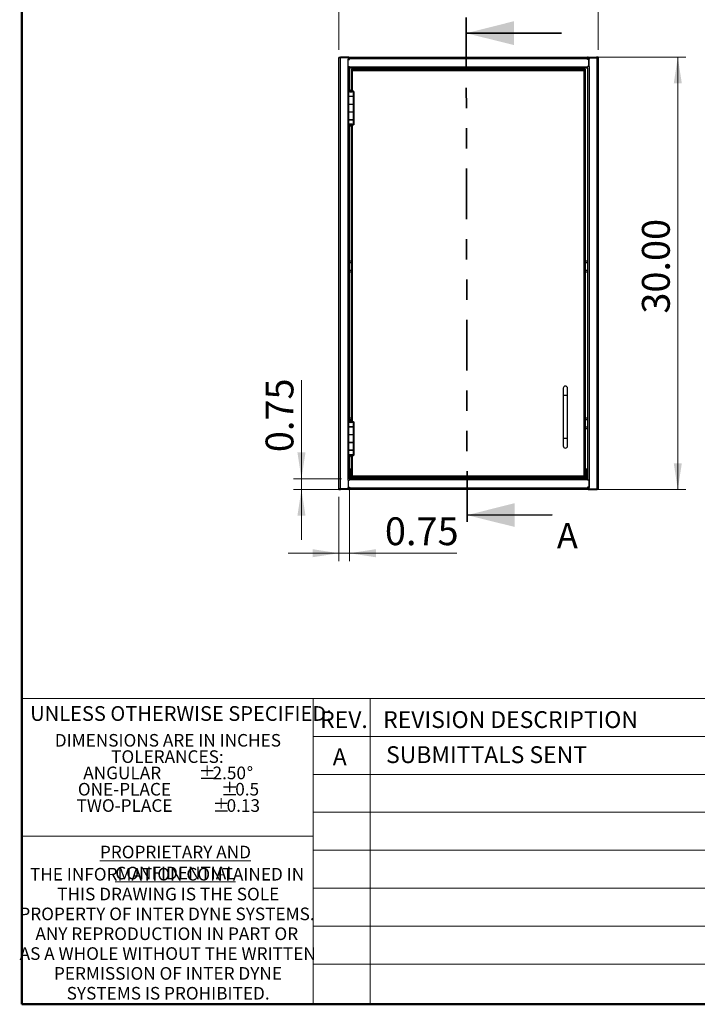
# Model space of a CAD drawing. Units: inches. Extents: x 0.5 to 10.5, y 0.5 to 8.
# Drawn here: x 0.5 to 3.8, y 0.5 to 5.4 of the extents above; entities that cross this region are included whole.
import ezdxf

# ---------------------------------------------------------------- set-up
doc = ezdxf.new("R2010")
doc.units = ezdxf.units.IN
doc.header["$MEASUREMENT"] = 0
doc.linetypes.add('PHANTOM', pattern=[0.5, 0.25, -0.05, 0.05, -0.05, 0.05, -0.05])
doc.styles.add('SLDTEXTSTYLE0', font='TXT', dxfattribs={"width": 0.75})
doc.dimstyles.new('SLDDIMSTYLE0', dxfattribs={"dimtxt": 0.137795, "dimasz": 0.13, "dimexe": 0, "dimexo": 0.0625, "dimgap": 0.034449, "dimtad": 1, "dimlfac": 14, "dimrnd": 1e-09, "dimzin": 4, "dimdsep": 46, "dimtxsty": 'SLDTEXTSTYLE0', "dimsah": 1, "dimcen": 0.09, "dimadec": 0, "dimazin": 1, "dimtfac": 1, "dimtofl": 0, "dimtmove": 0, "dimatfit": 3, "dimfxl": 0, "dimfrac": 2, "dimtolj": 1, "dimtzin": 12, "dimarcsym": 0})
doc.dimstyles.new('SLDDIMSTYLE1', dxfattribs={"dimtxt": 0.137795, "dimasz": 0.13, "dimexe": 0, "dimexo": 0.0625, "dimgap": 0.034449, "dimtad": 1, "dimlfac": 14, "dimrnd": 1e-09, "dimdsep": 46, "dimtxsty": 'SLDTEXTSTYLE0', "dimsah": 1, "dimcen": 0.09, "dimadec": 0, "dimazin": 2, "dimtfac": 1, "dimtmove": 0, "dimatfit": 0, "dimfxl": 0, "dimfrac": 2, "dimtolj": 1, "dimtzin": 12, "dimarcsym": 0})

# ---------------------------------------------------------------- blocks, each defined once
blk = doc.blocks.new('_D')
at = {"color": 7, "linetype": 'Continuous', "lineweight": 0}
for p, q in [((2.0698, 5.2306), (2.0698, 5.6275)), ((3.3552, 5.2306), (3.3552, 5.6275)), ((2.0698, 5.5881), (3.3552, 5.5881))]:
    blk.add_line(p, q, dxfattribs=at)
at = {"color": 7, "linetype": 'Continuous', "lineweight": 18}
for points in [[(2.0698, 5.5881), (2.1998, 5.5681), (2.1998, 5.6081)], [(3.3552, 5.5881), (3.2252, 5.6081), (3.2252, 5.5681)]]:
    blk.add_solid(points, dxfattribs=at)
at = {"color": 7, "linetype": 'Continuous', "lineweight": 18, "insert": (2.5229, 5.7657), "char_height": 0.1378, "attachment_point": 1, "style": 'SLDTEXTSTYLE0'}
blk.add_mtext('18.00', dxfattribs=at)
blk = doc.blocks.new('_D_1')
at = {"color": 7, "linetype": 'Continuous', "lineweight": 0}
for p, q in [((3.3448, 5.1944), (3.7885, 5.1944)), ((3.7491, 5.1944), (3.7491, 3.0516)), ((3.3412, 3.0516), (3.7885, 3.0516))]:
    blk.add_line(p, q, dxfattribs=at)
at = {"color": 7, "linetype": 'Continuous', "lineweight": 18}
for points in [[(3.7491, 5.1944), (3.7291, 5.0644), (3.7691, 5.0644)], [(3.7491, 3.0516), (3.7691, 3.1816), (3.7291, 3.1816)]]:
    blk.add_solid(points, dxfattribs=at)
at = {"color": 7, "linetype": 'Continuous', "lineweight": 18, "insert": (3.5715, 3.9232), "char_height": 0.1378, "attachment_point": 1, "rotation": 90, "style": 'SLDTEXTSTYLE0'}
blk.add_mtext('30.00', dxfattribs=at)
blk = doc.blocks.new('_D_2')
at = {"color": 7, "linetype": 'Continuous', "lineweight": 0}
for p, q in [((1.8849, 3.1051), (1.8849, 3.593)), ((2.0839, 3.1051), (1.8455, 3.1051)), ((1.8849, 3.1051), (1.8849, 3.0516)), ((2.0839, 3.0516), (1.8455, 3.0516)), ((1.8849, 3.0516), (1.8849, 2.8016))]:
    blk.add_line(p, q, dxfattribs=at)
at = {"color": 7, "linetype": 'Continuous', "lineweight": 18}
for points in [[(1.8849, 3.1051), (1.9049, 3.2351), (1.8649, 3.2351)], [(1.8849, 3.0516), (1.8649, 2.9216), (1.9049, 2.9216)]]:
    blk.add_solid(points, dxfattribs=at)
at = {"color": 7, "linetype": 'Continuous', "lineweight": 18, "insert": (1.7073, 3.2367), "char_height": 0.1378, "attachment_point": 1, "rotation": 90, "style": 'SLDTEXTSTYLE0'}
blk.add_mtext('0.75', dxfattribs=at)
blk = doc.blocks.new('_D_3')
at = {"color": 7, "linetype": 'Continuous', "lineweight": 0}
for p, q in [((2.1234, 3.059), (2.1234, 2.6965)), ((2.0698, 3.0154), (2.0698, 2.6965)), ((2.0698, 2.7358), (1.8198, 2.7358)), ((2.1234, 2.7358), (2.0698, 2.7358)), ((2.1234, 2.7358), (2.6546, 2.7358))]:
    blk.add_line(p, q, dxfattribs=at)
at = {"color": 7, "linetype": 'Continuous', "lineweight": 18}
for points in [[(2.0698, 2.7358), (1.9398, 2.7558), (1.9398, 2.7158)], [(2.1234, 2.7358), (2.2534, 2.7158), (2.2534, 2.7558)]]:
    blk.add_solid(points, dxfattribs=at)
at = {"color": 7, "linetype": 'Continuous', "lineweight": 18, "insert": (2.2982, 2.9135), "char_height": 0.1378, "attachment_point": 1, "style": 'SLDTEXTSTYLE0'}
blk.add_mtext('0.75', dxfattribs=at)

msp = doc.modelspace()

# ---------------------------------------------------------------- linework, layer by layer
at = {"color": 7, "linetype": 'Continuous', "lineweight": 50}
for p, q in [((0.5, 0.5), (0.5, 8)), ((10.5, 0.5), (0.5, 0.5))]:
    msp.add_line(p, q, dxfattribs=at)
at = {"color": 7, "linetype": 'PHANTOM', "lineweight": 35}
msp.add_line((2.70091, 5.39186), (2.70554, 2.8458), dxfattribs=at)
at = {"color": 7, "linetype": 'Continuous', "lineweight": 35}
for p, q in [((3.1735, 5.31398), (2.70106, 5.31312)), ((3.12747, 2.92531), (2.7054, 2.92454))]:
    msp.add_line(p, q, dxfattribs=at)
at = {"color": 7, "linetype": 'Continuous', "lineweight": 25}
for p, q in [((2.06967, 5.19441), (2.06967, 5.19119)), ((2.06967, 5.19441), (2.0791, 5.19441)), ((2.06981, 5.19119), (2.06967, 5.19119)), ((2.06981, 3.05477), (2.06981, 5.19119)), ((2.07753, 5.19119), (2.06981, 5.19119)), ((2.07753, 3.05477), (2.07753, 5.19119)), ((2.11567, 5.19119), (2.07753, 5.19119)), ((2.11967, 5.19441), (2.0791, 5.19441)), ((2.0791, 5.19441), (2.0791, 5.19119)), ((2.11567, 5.19119), (2.11567, 5.18477)), ((2.12319, 5.19119), (2.11567, 5.19119)), ((2.11567, 5.14762), (2.11567, 5.18477)), ((2.12324, 5.18477), (2.11567, 5.18477)), ((2.11681, 5.14862), (2.11681, 5.18348)), ((2.11681, 5.18348), (2.12324, 5.18348)), ((2.11967, 5.19119), (2.11967, 5.19441)), ((2.11967, 5.19441), (2.12324, 5.19441)), ((2.11996, 5.18348), (2.11996, 5.18477)), ((2.12319, 5.19119), (2.12324, 5.19119)), ((2.12324, 5.18819), (2.12324, 5.19441)), ((2.12324, 5.19441), (3.30181, 5.19441)), ((2.12324, 5.18819), (3.30181, 5.18819)), ((2.12324, 5.18348), (2.12324, 5.18819)), ((3.30181, 5.18819), (3.30181, 5.19441)), ((3.30538, 5.19441), (3.30181, 5.19441)), ((3.30186, 5.19119), (3.30181, 5.19119)), ((3.30181, 5.18348), (3.30181, 5.18819)), ((3.30181, 5.18477), (3.30938, 5.18477)), ((3.30824, 5.18348), (3.30181, 5.18348)), ((3.30186, 5.19119), (3.30938, 5.19119)), ((3.3051, 5.18348), (3.3051, 5.18477)), ((3.30538, 5.19441), (3.34596, 5.19441)), ((3.30538, 5.19119), (3.30538, 5.19441)), ((3.30824, 5.14862), (3.30824, 5.18348)), ((3.30938, 5.19119), (3.30938, 5.18477)), ((3.30938, 5.19119), (3.34753, 5.19119)), ((3.30938, 5.14762), (3.30938, 5.18477)), ((3.34596, 5.19441), (3.34596, 5.19119)), ((3.35538, 5.19441), (3.34596, 5.19441)), ((3.34753, 5.19119), (3.35524, 5.19119)), ((3.34753, 5.19119), (3.34753, 3.05477)), ((3.35524, 5.19119), (3.35524, 3.05477)), ((3.35524, 5.19119), (3.35538, 5.19119)), ((3.35538, 5.19441), (3.35538, 5.19119)), ((2.11567, 5.16012), (2.11681, 5.16012)), ((2.11567, 5.15755), (2.11681, 5.15755)), ((2.11567, 5.15727), (2.11681, 5.15727)), ((2.11567, 3.09834), (2.11567, 5.14762)), ((2.11567, 5.14762), (2.12324, 5.14762)), ((2.11681, 5.14862), (2.12324, 5.14862)), ((2.11996, 5.14762), (2.11996, 5.14862)), ((2.12324, 5.14705), (2.12324, 5.14862)), ((2.12324, 5.14705), (3.30181, 5.14705)), ((2.12324, 5.14084), (2.12324, 5.14705)), ((2.12324, 5.14084), (3.30181, 5.14084)), ((2.12338, 5.03184), (2.12338, 5.14084)), ((2.13196, 5.0285), (2.13196, 5.13441)), ((2.13196, 5.13441), (2.13449, 5.13441)), ((2.13628, 5.13441), (3.28621, 5.13441)), ((2.13628, 5.13187), (2.13628, 5.13441)), ((2.13767, 5.12873), (2.13767, 5.12977)), ((2.13806, 5.1283), (3.28442, 5.1283)), ((2.13806, 5.02795), (2.13806, 5.1283)), ((3.28442, 5.1283), (3.28442, 3.11766)), ((3.28481, 5.12959), (3.28481, 5.12874)), ((3.28621, 5.13441), (3.28621, 5.13187)), ((3.29053, 5.13441), (3.28799, 5.13441)), ((3.29053, 5.13441), (3.29053, 3.11155)), ((3.30167, 5.14084), (3.30167, 3.10512)), ((3.30824, 5.14862), (3.30181, 5.14862)), ((3.30181, 5.14705), (3.30181, 5.14862)), ((3.30938, 5.14762), (3.30181, 5.14762)), ((3.30181, 5.14084), (3.30181, 5.14705)), ((3.3051, 5.14762), (3.3051, 5.14862)), ((3.30938, 5.16012), (3.30824, 5.16012)), ((3.30824, 5.15755), (3.30938, 5.15755)), ((3.30824, 5.15727), (3.30938, 5.15727)), ((3.30938, 5.14762), (3.30938, 3.09834)), ((2.12059, 5.03126), (2.11839, 5.0261)), ((2.12067, 5.0313), (2.12588, 5.0313)), ((2.12119, 5.03184), (2.126, 5.03184)), ((2.12588, 5.0313), (2.12367, 5.0261)), ((2.12588, 5.0313), (2.126, 5.03184)), ((2.12588, 5.02258), (2.12588, 5.0313)), ((2.126, 5.03184), (2.126, 5.0225)), ((2.12754, 5.02186), (2.12754, 5.02853)), ((2.12874, 5.02853), (2.12754, 5.02853)), ((2.12874, 5.02159), (2.12874, 5.02853)), ((2.11821, 5.02549), (2.11821, 5.00077)), ((2.11821, 5.00077), (2.14228, 5.00077)), ((2.11821, 5.00019), (2.11821, 4.96198)), ((2.14228, 5.00019), (2.11821, 5.00019)), ((2.12367, 5.0261), (2.11839, 5.0261)), ((2.12514, 5.02304), (2.12104, 5.02304)), ((2.12367, 5.02532), (2.12367, 5.0261)), ((2.126, 5.00077), (2.126, 5.00019)), ((2.126, 5.00019), (2.126, 5.00077)), ((2.13196, 5.00019), (2.13196, 5.00077)), ((2.13449, 5.00077), (2.13449, 5.00019)), ((2.13692, 5.02603), (2.14228, 5.02603)), ((2.13767, 5.00019), (2.13767, 5.00077)), ((2.13985, 5.00077), (2.13985, 5.00019)), ((2.14021, 5.00019), (2.14021, 5.00077)), ((2.14228, 5.00077), (2.14228, 5.02603)), ((2.14228, 5.02485), (2.14428, 5.02485)), ((2.14228, 4.96198), (2.14228, 5.00019)), ((2.14378, 5.02485), (2.14378, 4.85968)), ((2.14428, 5.02485), (2.14428, 4.85968)), ((2.11821, 4.96198), (2.11821, 4.92312)), ((2.11821, 4.96198), (2.14228, 4.96198)), ((2.14228, 4.92312), (2.14228, 4.96198)), ((2.11821, 4.92312), (2.14228, 4.92312)), ((2.11821, 4.92262), (2.11821, 4.88441)), ((2.14228, 4.92262), (2.11821, 4.92262)), ((2.11821, 4.88441), (2.14228, 4.88441)), ((2.11821, 4.88434), (2.11821, 4.85961)), ((2.14228, 4.88434), (2.11821, 4.88434)), ((2.126, 4.92312), (2.126, 4.92262)), ((2.126, 4.92262), (2.126, 4.92312)), ((2.126, 4.88441), (2.126, 4.88434)), ((2.126, 4.88434), (2.126, 4.88441)), ((2.13196, 4.92262), (2.13196, 4.92312)), ((2.13196, 4.88434), (2.13196, 4.88441)), ((2.13449, 4.92312), (2.13449, 4.92262)), ((2.13449, 4.88434), (2.13449, 4.88441)), ((2.13767, 4.92262), (2.13767, 4.92312)), ((2.13767, 4.88434), (2.13767, 4.88441)), ((2.13985, 4.92312), (2.13985, 4.92262)), ((2.13985, 4.88434), (2.13985, 4.88441)), ((2.14021, 4.92262), (2.14021, 4.92312)), ((2.14021, 4.88434), (2.14021, 4.88441)), ((2.14228, 4.88441), (2.14228, 4.92262)), ((2.14228, 4.85907), (2.14228, 4.88434)), ((2.11839, 4.859), (2.12367, 4.859)), ((2.11839, 4.859), (2.12059, 4.85384)), ((2.12067, 4.85381), (2.12588, 4.85381)), ((2.12119, 4.85327), (2.126, 4.85327)), ((2.12524, 4.86214), (2.12123, 4.86214)), ((2.12338, 3.39327), (2.12338, 4.85327)), ((2.12367, 4.859), (2.12367, 4.85995)), ((2.12367, 4.859), (2.12588, 4.85381)), ((2.12588, 4.85381), (2.12588, 4.86245)), ((2.126, 4.85327), (2.12588, 4.85381)), ((2.126, 4.86251), (2.126, 4.85327)), ((2.12754, 4.85657), (2.12754, 4.8632)), ((2.12874, 4.85657), (2.12754, 4.85657)), ((2.12874, 4.85657), (2.12874, 4.86347)), ((2.13025, 4.86371), (2.13025, 4.86371)), ((2.13196, 3.38993), (2.13196, 4.8566)), ((2.13692, 4.85907), (2.14228, 4.85907)), ((2.13806, 3.38937), (2.13806, 4.85718)), ((2.14428, 4.85968), (2.14228, 4.85968)), ((2.12338, 4.18434), (2.13196, 4.18434)), ((2.12338, 4.17591), (2.13196, 4.17591)), ((3.29053, 4.18434), (3.30167, 4.18434)), ((3.29053, 4.17591), (3.30167, 4.17591)), ((2.12338, 4.13919), (2.13196, 4.13919)), ((2.12338, 4.13077), (2.13196, 4.13077)), ((3.29053, 4.13919), (3.30167, 4.13919)), ((3.29053, 4.13077), (3.30167, 4.13077)), ((3.1816, 3.55369), (3.1816, 3.51798)), ((3.1816, 3.51798), (3.1816, 3.30369)), ((3.20303, 3.51798), (3.1816, 3.51798)), ((3.20303, 3.51798), (3.20303, 3.55369)), ((3.20303, 3.30369), (3.20303, 3.51798)), ((2.11821, 3.38692), (2.11821, 3.36219)), ((2.12059, 3.39269), (2.11839, 3.38753)), ((2.12367, 3.38753), (2.11839, 3.38753)), ((2.12067, 3.39273), (2.12588, 3.39273)), ((2.12514, 3.38447), (2.12104, 3.38447)), ((2.12119, 3.39327), (2.126, 3.39327)), ((2.12338, 3.40762), (2.13196, 3.40762)), ((2.12338, 3.39919), (2.13196, 3.39919)), ((2.12588, 3.39273), (2.12367, 3.38753)), ((2.12367, 3.38674), (2.12367, 3.38753)), ((2.12588, 3.39273), (2.126, 3.39327)), ((2.12588, 3.38401), (2.12588, 3.39273)), ((2.126, 3.39327), (2.126, 3.38393)), ((2.12754, 3.38329), (2.12754, 3.38996)), ((2.12874, 3.38996), (2.12754, 3.38996)), ((2.12874, 3.38302), (2.12874, 3.38996)), ((2.13692, 3.38746), (2.14228, 3.38746)), ((2.14228, 3.36219), (2.14228, 3.38746)), ((2.14228, 3.38628), (2.14428, 3.38628)), ((2.14378, 3.38628), (2.14378, 3.2211)), ((2.14428, 3.38628), (2.14428, 3.2211)), ((3.29053, 3.40762), (3.30167, 3.40762)), ((3.29053, 3.39919), (3.30167, 3.39919)), ((2.11821, 3.36219), (2.14228, 3.36219)), ((2.11821, 3.36162), (2.11821, 3.32341)), ((2.14228, 3.36162), (2.11821, 3.36162)), ((2.11821, 3.32341), (2.11821, 3.28455)), ((2.11821, 3.32341), (2.14228, 3.32341)), ((2.126, 3.36219), (2.126, 3.36162)), ((2.126, 3.36162), (2.126, 3.36219)), ((2.13196, 3.36162), (2.13196, 3.36219)), ((2.13449, 3.36219), (2.13449, 3.36162)), ((2.13767, 3.36162), (2.13767, 3.36219)), ((2.13985, 3.36219), (2.13985, 3.36162)), ((2.14021, 3.36162), (2.14021, 3.36219)), ((2.14228, 3.32341), (2.14228, 3.36162)), ((2.14228, 3.28455), (2.14228, 3.32341)), ((3.29053, 3.36248), (3.30167, 3.36248)), ((3.29053, 3.35405), (3.30167, 3.35405)), ((2.11821, 3.28455), (2.14228, 3.28455)), ((2.11821, 3.28405), (2.11821, 3.24584)), ((2.14228, 3.28405), (2.11821, 3.28405)), ((2.126, 3.28455), (2.126, 3.28405)), ((2.126, 3.28405), (2.126, 3.28455)), ((2.13196, 3.28405), (2.13196, 3.28455)), ((2.13449, 3.28455), (2.13449, 3.28405)), ((2.13767, 3.28405), (2.13767, 3.28455)), ((2.13985, 3.28455), (2.13985, 3.28405)), ((2.14021, 3.28405), (2.14021, 3.28455)), ((2.14228, 3.24584), (2.14228, 3.28405)), ((3.1816, 3.30369), (3.1816, 3.26798)), ((3.20303, 3.30369), (3.1816, 3.30369)), ((3.20303, 3.26798), (3.20303, 3.30369)), ((2.11821, 3.24584), (2.14228, 3.24584)), ((2.11821, 3.24577), (2.11821, 3.22104)), ((2.14228, 3.24577), (2.11821, 3.24577)), ((2.12524, 3.22357), (2.12123, 3.22357)), ((2.12367, 3.22043), (2.12367, 3.22138)), ((2.12588, 3.21523), (2.12588, 3.22388)), ((2.126, 3.24584), (2.126, 3.24577)), ((2.126, 3.24577), (2.126, 3.24584)), ((2.126, 3.22394), (2.126, 3.21469)), ((2.12754, 3.218), (2.12754, 3.22463)), ((2.12874, 3.218), (2.12874, 3.2249)), ((2.13025, 3.22514), (2.13025, 3.22514)), ((2.13196, 3.24577), (2.13196, 3.24584)), ((2.13449, 3.24577), (2.13449, 3.24584)), ((2.13767, 3.24577), (2.13767, 3.24584)), ((2.13985, 3.24577), (2.13985, 3.24584)), ((2.14021, 3.24577), (2.14021, 3.24584)), ((2.14228, 3.2205), (2.14228, 3.24577)), ((2.14428, 3.2211), (2.14228, 3.2211)), ((2.11839, 3.22043), (2.12367, 3.22043)), ((2.11839, 3.22043), (2.12059, 3.21527)), ((2.12067, 3.21523), (2.12588, 3.21523)), ((2.12119, 3.21469), (2.126, 3.21469)), ((2.12338, 3.10512), (2.12338, 3.21469)), ((2.12367, 3.22043), (2.12588, 3.21523)), ((2.126, 3.21469), (2.12588, 3.21523)), ((2.12874, 3.218), (2.12754, 3.218)), ((2.13196, 3.11155), (2.13196, 3.21803)), ((2.13692, 3.2205), (2.14228, 3.2205)), ((2.13806, 3.11766), (2.13806, 3.21861)), ((2.12338, 3.15423), (2.12788, 3.15423)), ((2.12338, 3.1508), (2.12788, 3.1508)), ((2.12338, 3.1458), (2.12788, 3.1458)), ((2.12788, 3.15423), (2.13196, 3.15423)), ((2.12788, 3.1458), (2.12788, 3.15423)), ((2.12788, 3.1458), (2.12788, 3.11355)), ((2.12788, 3.1458), (2.13196, 3.1458)), ((3.29053, 3.15423), (3.29717, 3.15423)), ((3.29053, 3.1458), (3.29717, 3.1458)), ((3.29717, 3.15423), (3.29717, 3.1458)), ((3.29717, 3.15423), (3.30167, 3.15423)), ((3.29717, 3.1508), (3.30167, 3.1508)), ((3.29717, 3.11355), (3.29717, 3.1458)), ((3.29717, 3.1458), (3.30167, 3.1458)), ((2.11567, 3.09834), (2.11567, 3.06119)), ((2.11567, 3.09834), (2.12324, 3.09834)), ((2.11681, 3.08869), (2.11567, 3.08869)), ((2.11681, 3.08841), (2.11567, 3.08841)), ((2.11567, 3.08584), (2.11681, 3.08584)), ((2.11681, 3.09734), (2.11681, 3.06248)), ((2.11681, 3.09734), (2.12324, 3.09734)), ((2.11996, 3.09834), (2.11996, 3.09734)), ((3.30181, 3.10512), (2.12324, 3.10512)), ((2.12324, 3.10512), (2.12324, 3.09891)), ((2.12324, 3.09891), (2.12324, 3.09734)), ((3.30181, 3.09891), (2.12324, 3.09891)), ((2.12788, 3.10512), (2.12788, 3.11355)), ((2.12788, 3.11355), (2.13196, 3.11355)), ((2.13196, 3.11155), (2.13449, 3.11155)), ((2.135, 3.11355), (2.13628, 3.11355)), ((2.13628, 3.11409), (2.13628, 3.11155)), ((3.28621, 3.11155), (2.13628, 3.11155)), ((2.13767, 3.11637), (2.13767, 3.11722)), ((3.28442, 3.11766), (2.13806, 3.11766)), ((3.28481, 3.11723), (3.28481, 3.11619)), ((3.28621, 3.11155), (3.28621, 3.11409)), ((3.29053, 3.11155), (3.28799, 3.11155)), ((3.29053, 3.11355), (3.29717, 3.11355)), ((3.29717, 3.11355), (3.29717, 3.10512)), ((3.30181, 3.10512), (3.30181, 3.09891)), ((3.30181, 3.09891), (3.30181, 3.09734)), ((3.30938, 3.09834), (3.30181, 3.09834)), ((3.30824, 3.09734), (3.30181, 3.09734)), ((3.3051, 3.09834), (3.3051, 3.09734)), ((3.30824, 3.09734), (3.30824, 3.06248)), ((3.30938, 3.08869), (3.30824, 3.08869)), ((3.30938, 3.08841), (3.30824, 3.08841)), ((3.30938, 3.08584), (3.30824, 3.08584)), ((3.30938, 3.09834), (3.30938, 3.06119)), ((2.06967, 3.05155), (2.06967, 3.05477)), ((2.06981, 3.05477), (2.06967, 3.05477)), ((2.06967, 3.05155), (2.0791, 3.05155)), ((2.07753, 3.05477), (2.06981, 3.05477)), ((2.11567, 3.05477), (2.07753, 3.05477)), ((2.0791, 3.05155), (2.0791, 3.05477)), ((2.11967, 3.05155), (2.0791, 3.05155)), ((2.11567, 3.05477), (2.11567, 3.06119)), ((2.12324, 3.06119), (2.11567, 3.06119)), ((2.12319, 3.05477), (2.11567, 3.05477)), ((2.11681, 3.06248), (2.12324, 3.06248)), ((2.11967, 3.05477), (2.11967, 3.05155)), ((2.11967, 3.05155), (2.12324, 3.05155)), ((2.11996, 3.06248), (2.11996, 3.06119)), ((2.12319, 3.05477), (2.12324, 3.05477)), ((2.12324, 3.06248), (2.12324, 3.05777)), ((2.12324, 3.05777), (2.12324, 3.05155)), ((3.30181, 3.05777), (2.12324, 3.05777)), ((3.30181, 3.05155), (2.12324, 3.05155)), ((3.30181, 3.06248), (3.30181, 3.05777)), ((3.30824, 3.06248), (3.30181, 3.06248)), ((3.30181, 3.06119), (3.30938, 3.06119)), ((3.30181, 3.05777), (3.30181, 3.05155)), ((3.30186, 3.05477), (3.30181, 3.05477)), ((3.30538, 3.05155), (3.30181, 3.05155)), ((3.30186, 3.05477), (3.30938, 3.05477)), ((3.3051, 3.06248), (3.3051, 3.06119)), ((3.30538, 3.05477), (3.30538, 3.05155)), ((3.30538, 3.05155), (3.34596, 3.05155)), ((3.30938, 3.05477), (3.30938, 3.06119)), ((3.30938, 3.05477), (3.34753, 3.05477)), ((3.34596, 3.05155), (3.34596, 3.05477)), ((3.35538, 3.05155), (3.34596, 3.05155)), ((3.34753, 3.05477), (3.35524, 3.05477)), ((3.35524, 3.05477), (3.35538, 3.05477)), ((3.35538, 3.05155), (3.35538, 3.05477))]:
    msp.add_line(p, q, dxfattribs=at)
at = {"color": 7, "linetype": 'Continuous', "lineweight": 18}
for p, q in [((7.3913, 2.0157), (0.5, 2.0157)), ((1.94263, 2.0157), (1.94263, 0.5)), ((2.22539, 2.0157), (2.22539, 0.5)), ((1.94263, 1.8277), (7.3913, 1.8277)), ((1.94263, 1.6397), (6.17764, 1.6397)), ((1.94263, 1.4517), (6.17764, 1.4517)), ((1.94263, 1.33274), (0.5, 1.33274)), ((1.94263, 1.2637), (6.17764, 1.2637)), ((1.94263, 1.0757), (6.17764, 1.0757)), ((1.94263, 0.8877), (6.17764, 0.8877)), ((1.94263, 0.6997), (6.17764, 0.6997))]:
    msp.add_line(p, q, dxfattribs=at)
at = {"color": 7, "linetype": 'Continuous', "lineweight": 25}
for centre, radius, start, end in [((2.0791, 5.18819), 0.00621, 90, 151.13427), ((3.34596, 5.18819), 0.00621, 28.86573, 90), ((3.19231, 3.55369), 0.01071, 0, 180), ((3.19231, 3.26798), 0.01071, 180, 0), ((2.0791, 3.05777), 0.00621, 208.86573, 270), ((3.34596, 3.05777), 0.00621, 270, 331.13427)]:
    msp.add_arc(centre, radius, start, end, dxfattribs=at)
for points in [[(2.13806, 5.1283), (2.13726, 5.12881), (2.13566, 5.12983), (2.13364, 5.13135), (2.13223, 5.13288), (2.13205, 5.1339), (2.13196, 5.13441)], [(2.13806, 5.1283), (2.13759, 5.12881), (2.13666, 5.12983), (2.13548, 5.13135), (2.13465, 5.13288), (2.13454, 5.1339), (2.13449, 5.13441)], [(3.29053, 5.13441), (3.29043, 5.1339), (3.29025, 5.13288), (3.28884, 5.13135), (3.28682, 5.12983), (3.28522, 5.12881), (3.28442, 5.1283)], [(3.28799, 5.13441), (3.28794, 5.1339), (3.28783, 5.13288), (3.287, 5.13135), (3.28582, 5.12983), (3.28489, 5.12881), (3.28442, 5.1283)], [(2.13196, 3.11155), (2.13205, 3.11206), (2.13223, 3.11308), (2.13364, 3.1146), (2.13566, 3.11613), (2.13726, 3.11715), (2.13806, 3.11766)], [(2.13449, 3.11155), (2.13454, 3.11206), (2.13465, 3.11308), (2.13548, 3.1146), (2.13666, 3.11613), (2.13759, 3.11715), (2.13806, 3.11766)], [(3.28621, 3.11155), (3.28606, 3.11164), (3.28576, 3.11183), (3.28531, 3.11324), (3.28487, 3.11526), (3.28457, 3.11686), (3.28442, 3.11766)], [(3.28621, 3.11409), (3.28606, 3.11414), (3.28576, 3.11425), (3.28531, 3.11507), (3.28487, 3.11625), (3.28457, 3.11719), (3.28442, 3.11766)]]:
    msp.add_open_spline(points, degree=3, dxfattribs=at)
for points, knots in [([(2.13628, 5.13441), (2.13641, 5.13434), (2.13667, 5.1342), (2.13706, 5.13311), (2.13745, 5.13151), (2.13778, 5.1298), (2.13799, 5.1287), (2.13806, 5.1283)], [0, 0, 0, 0, 0.2183862, 0.4367881, 0.65519, 0.8735918, 1, 1, 1, 1]), ([(2.13628, 5.13187), (2.13641, 5.13183), (2.13667, 5.13175), (2.13707, 5.13108), (2.13748, 5.1301), (2.13781, 5.1291), (2.138, 5.12849), (2.13806, 5.1283)], [0, 0, 0, 0, 0.2211538, 0.4465218, 0.6718928, 0.8972635, 1, 1, 1, 1]), ([(3.28442, 5.1283), (3.28455, 5.129), (3.28481, 5.1304), (3.2852, 5.13225), (3.28559, 5.13363), (3.28593, 5.13432), (3.28613, 5.13438), (3.28621, 5.13441)], [0, 0, 0, 0, 0.218386, 0.4367879, 0.6551898, 0.8735916, 1, 1, 1, 1]), ([(3.28442, 5.1283), (3.28455, 5.12872), (3.28482, 5.12956), (3.28522, 5.13067), (3.28562, 5.13148), (3.28595, 5.13183), (3.28615, 5.13186), (3.28621, 5.13187)], [0, 0, 0, 0, 0.2234354, 0.4488106, 0.6741873, 0.8995637, 1, 1, 1, 1]), ([(3.28621, 5.13347), (3.28646, 5.13354), (3.28713, 5.13374), (3.28782, 5.13405), (3.28793, 5.13429), (3.28799, 5.13441)], [0, 0, 0, 0, 0.2419603, 0.6209802, 1, 1, 1, 1]), ([(2.12754, 5.02853), (2.12888, 5.02854), (2.13156, 5.02856), (2.1355, 5.02837), (2.13882, 5.02791), (2.1412, 5.02716), (2.14219, 5.02653), (2.14226, 5.02614), (2.14228, 5.02603)], [0, 0, 0, 0, 0.1846649, 0.3692437, 0.5531634, 0.7364048, 0.9268792, 1, 1, 1, 1]), ([(2.12874, 5.02853), (2.12947, 5.02854), (2.13094, 5.02856), (2.13309, 5.02838), (2.13489, 5.02795), (2.13621, 5.02724), (2.13685, 5.02659), (2.1369, 5.02617), (2.13692, 5.02603)], [0, 0, 0, 0, 0.1778437, 0.3557448, 0.5320448, 0.7065235, 0.901796, 1, 1, 1, 1]), ([(2.12104, 5.02304), (2.12025, 5.02345), (2.11866, 5.02427), (2.11806, 5.02529), (2.11831, 5.0259), (2.11839, 5.0261)], [0, 0, 0, 0, 0.4012899, 0.80264848, 1, 1, 1, 1]), ([(2.14228, 5.02603), (2.14213, 5.02549), (2.14183, 5.02442), (2.13949, 5.02302), (2.13613, 5.02188), (2.13214, 5.02138), (2.12815, 5.02143), (2.12451, 5.0219), (2.12223, 5.02253), (2.12122, 5.02296), (2.12104, 5.02304)], [0, 0, 0, 0, 0.1525211, 0.304394, 0.4516015, 0.5901585, 0.7159621, 0.8421024, 0.9714272, 1, 1, 1, 1]), ([(2.12514, 5.02304), (2.12468, 5.02347), (2.12374, 5.02435), (2.12348, 5.02537), (2.12363, 5.02596), (2.12367, 5.0261)], [0, 0, 0, 0, 0.4218905, 0.8571325, 1, 1, 1, 1]), ([(2.12946, 5.02149), (2.12896, 5.02154), (2.12782, 5.02168), (2.1263, 5.02223), (2.12552, 5.02278), (2.12514, 5.02304)], [0, 0, 0, 0, 0.2894106, 0.6577898, 1, 1, 1, 1]), ([(2.13692, 5.02603), (2.13685, 5.02551), (2.13668, 5.0244), (2.13537, 5.023), (2.13358, 5.02196), (2.13198, 5.02149), (2.13101, 5.02148), (2.13067, 5.02147)], [0, 0, 0, 0, 0.2472228, 0.5334532, 0.7410811, 0.9105032, 1, 1, 1, 1]), ([(2.11839, 4.85961), (2.11836, 4.85982), (2.11826, 4.86043), (2.11941, 4.86128), (2.12075, 4.86192), (2.12123, 4.86214)], [0, 0, 0, 0, 0.243886, 0.728592, 1, 1, 1, 1]), ([(2.12123, 4.86214), (2.12223, 4.86247), (2.12422, 4.86311), (2.12755, 4.86358), (2.12959, 4.86368), (2.13025, 4.86371)], [0, 0, 0, 0, 0.40474928, 0.80694751, 1, 1, 1, 1]), ([(2.12368, 4.85961), (2.12366, 4.85984), (2.1236, 4.86051), (2.12431, 4.86136), (2.12504, 4.86197), (2.12524, 4.86214)], [0, 0, 0, 0, 0.2690293, 0.7946291, 1, 1, 1, 1]), ([(2.12524, 4.86214), (2.12588, 4.86251), (2.12708, 4.86319), (2.129, 4.86362), (2.13002, 4.86369), (2.13025, 4.86371)], [0, 0, 0, 0, 0.4750588, 0.8849522, 1, 1, 1, 1]), ([(2.14228, 4.85907), (2.14214, 4.85879), (2.14187, 4.85822), (2.13971, 4.85743), (2.13656, 4.85682), (2.1327, 4.85658), (2.12958, 4.85654), (2.12791, 4.85656), (2.12754, 4.85657)], [0, 0, 0, 0, 0.193669, 0.3872006, 0.579146, 0.764662, 0.9482424, 1, 1, 1, 1]), ([(2.13692, 4.85907), (2.13682, 4.85875), (2.13663, 4.85813), (2.13522, 4.85728), (2.13331, 4.85674), (2.13103, 4.85654), (2.12952, 4.85656), (2.12874, 4.85657)], [0, 0, 0, 0, 0.2270282, 0.4334284, 0.6334454, 0.8113172, 1, 1, 1, 1]), ([(2.13025, 4.86371), (2.13155, 4.86364), (2.13416, 4.8635), (2.13765, 4.86283), (2.14034, 4.86172), (2.14199, 4.8604), (2.14219, 4.85949), (2.14228, 4.85907)], [0, 0, 0, 0, 0.20024004, 0.40064392, 0.60410744, 0.816688, 1, 1, 1, 1]), ([(2.13025, 4.86371), (2.13093, 4.86364), (2.13229, 4.86352), (2.13412, 4.86292), (2.1357, 4.86189), (2.13674, 4.86052), (2.13687, 4.85952), (2.13692, 4.85907)], [0, 0, 0, 0, 0.1765989, 0.3529855, 0.5367991, 0.7937986, 1, 1, 1, 1]), ([(2.12104, 3.38447), (2.12025, 3.38488), (2.11866, 3.3857), (2.11806, 3.38672), (2.11831, 3.38733), (2.11839, 3.38753)], [0, 0, 0, 0, 0.4012899, 0.8026485, 1, 1, 1, 1]), ([(2.14228, 3.38746), (2.14213, 3.38692), (2.14183, 3.38585), (2.13949, 3.38445), (2.13613, 3.3833), (2.13214, 3.38281), (2.12815, 3.38286), (2.12451, 3.38333), (2.12223, 3.38396), (2.12122, 3.38439), (2.12104, 3.38447)], [0, 0, 0, 0, 0.1525211, 0.304394, 0.4516015, 0.5901585, 0.7159621, 0.8421024, 0.9714272, 1, 1, 1, 1]), ([(2.12514, 3.38447), (2.12468, 3.3849), (2.12374, 3.38578), (2.12348, 3.3868), (2.12363, 3.38738), (2.12367, 3.38753)], [0, 0, 0, 0, 0.4218905, 0.8571325, 1, 1, 1, 1]), ([(2.12946, 3.38292), (2.12896, 3.38297), (2.12782, 3.38311), (2.1263, 3.38366), (2.12552, 3.38421), (2.12514, 3.38447)], [0, 0, 0, 0, 0.2894106, 0.6577898, 1, 1, 1, 1]), ([(2.12754, 3.38996), (2.12888, 3.38997), (2.13156, 3.38998), (2.1355, 3.3898), (2.13882, 3.38934), (2.1412, 3.38859), (2.14219, 3.38795), (2.14226, 3.38756), (2.14228, 3.38746)], [0, 0, 0, 0, 0.1846649, 0.3692437, 0.5531634, 0.7364048, 0.9268792, 1, 1, 1, 1]), ([(2.12874, 3.38996), (2.12947, 3.38997), (2.13094, 3.38999), (2.13309, 3.3898), (2.13489, 3.38938), (2.13621, 3.38867), (2.13685, 3.38802), (2.1369, 3.3876), (2.13692, 3.38746)], [0, 0, 0, 0, 0.1778437, 0.3557448, 0.5320448, 0.7065235, 0.901796, 1, 1, 1, 1]), ([(2.13692, 3.38746), (2.13685, 3.38694), (2.13668, 3.38583), (2.13537, 3.38442), (2.13358, 3.38338), (2.13198, 3.38291), (2.13101, 3.38291), (2.13067, 3.3829)], [0, 0, 0, 0, 0.2472228, 0.5334532, 0.7410811, 0.9105032, 1, 1, 1, 1]), ([(2.11839, 3.22104), (2.11836, 3.22125), (2.11826, 3.22186), (2.11941, 3.22271), (2.12075, 3.22334), (2.12123, 3.22357)], [0, 0, 0, 0, 0.243886, 0.728592, 1, 1, 1, 1]), ([(2.12123, 3.22357), (2.12223, 3.2239), (2.12422, 3.22454), (2.12755, 3.22501), (2.12959, 3.2251), (2.13025, 3.22514)], [0, 0, 0, 0, 0.4047493, 0.8069475, 1, 1, 1, 1]), ([(2.12368, 3.22104), (2.12366, 3.22127), (2.1236, 3.22194), (2.12431, 3.22279), (2.12504, 3.2234), (2.12524, 3.22357)], [0, 0, 0, 0, 0.26902927, 0.79462914, 1, 1, 1, 1]), ([(2.12524, 3.22357), (2.12588, 3.22394), (2.12708, 3.22462), (2.129, 3.22504), (2.13002, 3.22512), (2.13025, 3.22514)], [0, 0, 0, 0, 0.4750588, 0.8849522, 1, 1, 1, 1]), ([(2.13025, 3.22514), (2.13155, 3.22507), (2.13416, 3.22493), (2.13765, 3.22426), (2.14034, 3.22315), (2.14199, 3.22183), (2.14219, 3.22092), (2.14228, 3.2205)], [0, 0, 0, 0, 0.20024, 0.4006439, 0.6041074, 0.816688, 1, 1, 1, 1]), ([(2.13025, 3.22514), (2.13093, 3.22507), (2.13229, 3.22494), (2.13412, 3.22435), (2.1357, 3.22332), (2.13674, 3.22195), (2.13687, 3.22095), (2.13692, 3.2205)], [0, 0, 0, 0, 0.1765989, 0.3529855, 0.5367991, 0.7937986, 1, 1, 1, 1]), ([(2.14228, 3.2205), (2.14214, 3.22022), (2.14187, 3.21965), (2.13971, 3.21885), (2.13656, 3.21825), (2.1327, 3.21801), (2.12958, 3.21797), (2.12791, 3.21799), (2.12754, 3.218)], [0, 0, 0, 0, 0.19366903, 0.38720056, 0.57914596, 0.76466201, 0.94824243, 1, 1, 1, 1]), ([(2.13692, 3.2205), (2.13682, 3.22018), (2.13663, 3.21956), (2.13522, 3.21871), (2.13331, 3.21817), (2.13103, 3.21797), (2.12952, 3.21799), (2.12874, 3.218)], [0, 0, 0, 0, 0.2270282, 0.4334284, 0.6334454, 0.8113172, 1, 1, 1, 1]), ([(2.13806, 3.11766), (2.13793, 3.11696), (2.13767, 3.11556), (2.13728, 3.11371), (2.13689, 3.11233), (2.13656, 3.11164), (2.13635, 3.11158), (2.13628, 3.11155)], [0, 0, 0, 0, 0.218386, 0.4367879, 0.6551898, 0.8735916, 1, 1, 1, 1]), ([(2.13806, 3.11766), (2.13793, 3.11724), (2.13766, 3.1164), (2.13726, 3.11529), (2.13686, 3.11448), (2.13653, 3.11412), (2.13634, 3.1141), (2.13628, 3.11409)], [0, 0, 0, 0, 0.2234354, 0.4488106, 0.6741873, 0.8995637, 1, 1, 1, 1]), ([(3.28442, 3.11766), (3.28515, 3.11719), (3.2867, 3.11621), (3.28872, 3.11471), (3.29023, 3.11314), (3.29043, 3.11208), (3.29053, 3.11155)], [0, 0, 0, 0, 0.2285227, 0.4833536, 0.7382523, 1, 1, 1, 1]), ([(3.28442, 3.11766), (3.28501, 3.11701), (3.2862, 3.11572), (3.28755, 3.11377), (3.28797, 3.11238), (3.28799, 3.11164), (3.28799, 3.11155)], [0, 0, 0, 0, 0.3173548, 0.6359662, 0.954582, 1, 1, 1, 1]), ([(3.28799, 3.11155), (3.28793, 3.11167), (3.28782, 3.11191), (3.28713, 3.11222), (3.28646, 3.11242), (3.28621, 3.11249)], [0, 0, 0, 0, 0.37901984, 0.75803968, 1, 1, 1, 1])]:
    msp.add_open_spline(points, degree=3, knots=knots, dxfattribs=at)
at = {"color": 7, "linetype": 'Continuous', "lineweight": 35}
for points in [[(2.70106, 5.31312), (2.93738, 5.25449), (2.93717, 5.3726)], [(2.7054, 2.92454), (2.94173, 2.86591), (2.94151, 2.98402)]]:
    msp.add_solid(points, dxfattribs=at)

# ---------------------------------------------------------------- texts
at = {"color": 7, "linetype": 'Continuous', "insert": (3.15029, 2.88532), "char_height": 0.125, "attachment_point": 1, "style": 'SLDTEXTSTYLE0'}
msp.add_mtext('A', dxfattribs=at)
at = {"color": 7, "linetype": 'Continuous', "lineweight": 0, "style": 'SLDTEXTSTYLE0'}
for s, insert, char_height, attachment_point in [('UNLESS OTHERWISE SPECIFIED:', (0.5412, 1.9778), 0.0729167, 1), ('REV.', (1.97725, 1.95283), 0.083333, 1), ('REVISION DESCRIPTION', (2.28964, 1.95283), 0.0833333, 1), ('DIMENSIONS ARE IN INCHES', (1.2233, 1.83971), 0.0625, 2), ('TOLERANCES:', (1.22084, 1.75889), 0.0625, 2), ('A', (2.04004, 1.76819), 0.08333, 1), ('SUBMITTALS SENT', (2.30403, 1.77902), 0.0833333, 1), ('ANGULAR', (0.99712, 1.67808), 0.0625, 2), ('%%p', (1.41802, 1.67808), 0.0625, 2), ('2.50', (1.52736, 1.67808), 0.0625, 2), ('%%d', (1.62942, 1.67808), 0.0625, 2), ('ONE-PLACE', (1.00805, 1.59726), 0.0625, 2), ('%%p', (1.5291, 1.59726), 0.0625, 2), ('0.5', (1.61597, 1.59726), 0.0625, 2), ('TWO-PLACE', (1.00833, 1.51644), 0.0625, 2), ('%%p', (1.48752, 1.51644), 0.0625, 2), ('0.13', (1.59685, 1.51644), 0.0625, 2), ('\\LPROPRIETARY AND CONFIDENTIAL', (1.26069, 1.28604), 0.0625, 2), ('THE INFORMATION CONTAINED IN', (1.21923, 1.17609), 0.0625, 2), ('THIS DRAWING IS THE SOLE', (1.22497, 1.07775), 0.0625, 2), ('PROPERTY OF INTER DYNE SYSTEMS.', (1.21889, 0.97942), 0.0625, 2), ('ANY REPRODUCTION IN PART OR', (1.21776, 0.88109), 0.0625, 2), ('AS A WHOLE WITHOUT THE WRITTEN', (1.22233, 0.78275), 0.0625, 2), ('PERMISSION OF INTER DYNE', (1.22362, 0.68442), 0.0625, 2), ('SYSTEMS IS PROHIBITED.', (1.22453, 0.58609), 0.0625, 2)]:
    msp.add_mtext(s, dxfattribs=dict(at, insert=insert, char_height=char_height, attachment_point=attachment_point))

# ---------------------------------------------------------------- dimensions: what is measured, and where the dimension line sits
at = {"color": 7, "linetype": 'Continuous', "lineweight": 18}
for base, p1, p2, dimstyle, picture, middle in [((3.35524, 5.58811), (2.06981, 5.19119), (3.35524, 5.19119), 'SLDDIMSTYLE0', '_D', (2.75196, 5.58811)), ((2.06981, 2.73584), (2.12338, 3.09834), (2.06981, 3.05477), 'SLDDIMSTYLE1', '_D_3', (2.4764, 2.73584))]:
    dim = msp.add_linear_dim(base=base, p1=p1, p2=p2, dimstyle=dimstyle, dxfattribs=at)
    dim.commit()
    dim.dimension.update_dxf_attribs({"geometry": picture, "text_midpoint": middle, "dimtype": 160})
for base, p1, p2, dimstyle, picture, middle in [((3.74908, 3.05155), (3.30538, 5.19441), (3.30181, 3.05155), 'SLDDIMSTYLE0', '_D_1', (3.74908, 4.15224)), ((1.8849, 3.05155), (2.12324, 3.10512), (2.12324, 3.05155), 'SLDDIMSTYLE1', '_D_2', (1.8849, 3.41483))]:
    dim = msp.add_linear_dim(base=base, p1=p1, p2=p2, angle=90, dimstyle=dimstyle, dxfattribs=at)
    dim.commit()
    dim.dimension.update_dxf_attribs({"geometry": picture, "text_midpoint": middle, "dimtype": 160})

doc.saveas('drawing.dxf')
